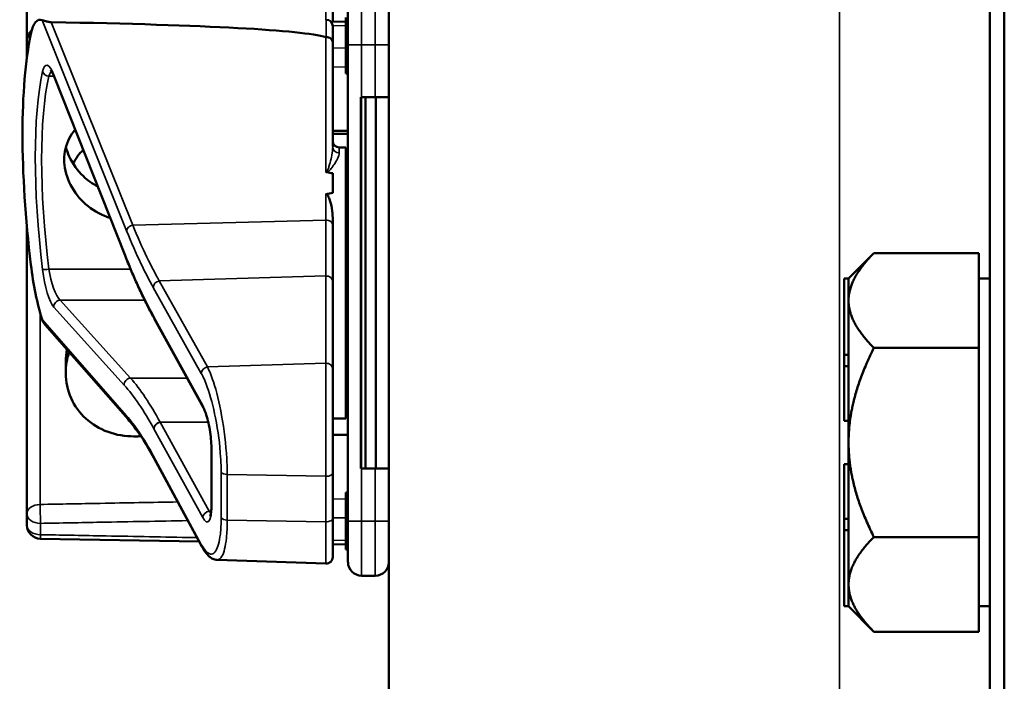
# Model space of a CAD drawing. Units: inches. Extents: x 1 to 168, y 1 to 130.
# Drawn here: x 75 to 77, y 71 to 73 of the extents above; entities that cross this region are included whole.
import ezdxf

# ---------------------------------------------------------------- set-up
doc = ezdxf.new("R2010")
doc.units = ezdxf.units.IN
doc.header["$LTSCALE"] = 7.692308
doc.header["$MEASUREMENT"] = 0
doc.layers.add('Visible (ANSI)', color=7, linetype='Continuous', lineweight=50)
doc.layers.add('Visible Narrow (ANSI)', color=7, linetype='Continuous', lineweight=35)

msp = doc.modelspace()

# ---------------------------------------------------------------- linework, layer by layer
at = {"layer": 'Visible (ANSI)'}
for p, q in [((77.1684, 85.1852), (77.1684, 50.6852)), ((77.2019, 50.6852), (77.2019, 85.1852)), ((75.7934, 82.1227), (75.7934, 69.4977)), ((74.9646, 73.1187), (74.9646, 72.8542)), ((75.6646, 72.8978), (75.6646, 72.9921)), ((75.6996, 72.8452), (75.6996, 72.9389)), ((75.6946, 72.9077), (75.6946, 72.7827)), ((75.6946, 72.8984), (75.6605, 72.8977)), ((75.6646, 72.8874), (75.6646, 72.8509)), ((74.9646, 72.8542), (74.9646, 72.8282)), ((75.6646, 72.612), (75.6646, 72.8509)), ((75.6996, 72.8452), (75.6996, 71.7552)), ((74.9646, 72.8282), (74.9646, 72.815)), ((75.1894, 72.3627), (75.0268, 72.7727)), ((75.6996, 72.7827), (75.6946, 72.7827)), ((75.6946, 72.7827), (75.6946, 72.7826)), ((75.6996, 72.7826), (75.6946, 72.7826)), ((75.6946, 72.7826), (75.6946, 72.7825)), ((75.6996, 72.7825), (75.6946, 72.7825)), ((75.6946, 72.7825), (75.6946, 72.7824)), ((75.6996, 72.7824), (75.6946, 72.7824)), ((75.6946, 72.7824), (75.6946, 72.7795)), ((75.6996, 72.7795), (75.6946, 72.7795)), ((75.7309, 72.7252), (75.7294, 72.7252)), ((75.7294, 71.8752), (75.7294, 72.7252)), ((75.7299, 71.8902), (75.7299, 72.7102)), ((75.7309, 72.7252), (75.7621, 72.7252)), ((75.7394, 71.8752), (75.7394, 72.7252)), ((75.7934, 72.7252), (75.7621, 72.7252)), ((75.7636, 71.8752), (75.7636, 72.7252)), ((75.6796, 72.6102), (75.6946, 72.6102)), ((75.6946, 72.6102), (75.6946, 71.9902)), ((75.6646, 72.5509), (75.6646, 72.5065)), ((75.6996, 72.5096), (75.6946, 72.5096)), ((75.6996, 72.507), (75.6946, 72.507)), ((75.6996, 72.4922), (75.6946, 72.4922)), ((75.6996, 72.457), (75.6946, 72.457)), ((75.6646, 72.4327), (75.6646, 72.4487)), ((75.6996, 72.4422), (75.6946, 72.4422)), ((74.9646, 72.4297), (74.9646, 71.7721)), ((75.6646, 72.3031), (75.6646, 72.4327)), ((75.6996, 72.382), (75.6946, 72.382)), ((75.6996, 72.3794), (75.6946, 72.3794)), ((76.8454, 72.3102), (76.9034, 72.3681)), ((76.9034, 72.3681), (77.1434, 72.3681)), ((77.1434, 72.3681), (77.1434, 72.2619)), ((75.6996, 72.3555), (75.6946, 72.3554)), ((75.6646, 72.1033), (75.6646, 72.3031)), ((75.6946, 72.3195), (75.6996, 72.3194)), ((76.8354, 72.3102), (76.8354, 72.1356)), ((76.8454, 72.3102), (76.8354, 72.3102)), ((76.8454, 72.3099), (76.8454, 72.3102)), ((76.8454, 72.2619), (76.8454, 72.3099)), ((77.1434, 72.3102), (77.1684, 72.3102)), ((75.6996, 72.2809), (75.6946, 72.2809)), ((76.8454, 72.2579), (76.8454, 72.2619)), ((76.8454, 72.1356), (76.8454, 72.2579)), ((77.1434, 72.2579), (77.1434, 72.2619)), ((77.1434, 72.2579), (77.1434, 72.1516)), ((75.6946, 72.2449), (75.6996, 72.2449)), ((75.2567, 72.2176), (75.2566, 72.2177)), ((75.3687, 72.0143), (75.2567, 72.2176)), ((75.1962, 71.9882), (75.0064, 72.2046)), ((77.1434, 72.1516), (76.9034, 72.1516)), ((77.1434, 71.9352), (77.1434, 72.1516)), ((75.0536, 72.1207), (75.0536, 72.0936)), ((76.8354, 72.1356), (76.8354, 72.1097)), ((76.8454, 72.1356), (76.8354, 72.1356)), ((76.8454, 72.1227), (76.8454, 72.1356)), ((76.8454, 72.1097), (76.8454, 72.1227)), ((75.6646, 72.1033), (75.6646, 71.8653)), ((76.8354, 72.1097), (76.8354, 71.9847)), ((76.8454, 72.1097), (76.8354, 72.1097)), ((76.8454, 72.1095), (76.8454, 72.1097)), ((76.8454, 71.9352), (76.8454, 72.1095)), ((75.6646, 71.9902), (75.6946, 71.9902)), ((76.8454, 71.9847), (76.8354, 71.9847)), ((75.3872, 71.7932), (75.3872, 71.9192)), ((76.8454, 71.7608), (76.8454, 71.9352)), ((77.1434, 71.7187), (77.1434, 71.9352)), ((75.3652, 71.6968), (75.2551, 71.9)), ((75.7294, 71.8752), (75.7309, 71.8752)), ((75.7621, 71.8752), (75.7309, 71.8752)), ((75.7621, 71.8752), (75.7934, 71.8752)), ((76.8354, 71.8856), (76.8354, 71.7606)), ((76.8454, 71.8856), (76.8354, 71.8856)), ((75.6646, 71.7611), (75.6646, 71.8653)), ((75.6996, 71.8206), (75.6946, 71.8206)), ((75.6946, 71.8206), (75.6946, 71.818)), ((75.6996, 71.818), (75.6946, 71.818)), ((75.6946, 71.818), (75.6946, 71.8032)), ((75.6946, 71.8032), (75.6946, 71.768)), ((75.6996, 71.8032), (75.6946, 71.8032)), ((74.9646, 71.7721), (74.9646, 71.7462)), ((75.6646, 71.7611), (75.6646, 71.6729)), ((75.6996, 71.768), (75.6946, 71.768)), ((75.6946, 71.768), (75.6946, 71.7532)), ((76.8354, 71.7606), (76.8354, 71.7347)), ((76.8454, 71.7606), (76.8354, 71.7606)), ((76.8454, 71.7606), (76.8454, 71.7608)), ((76.8454, 71.7477), (76.8454, 71.7606)), ((75.6996, 71.7532), (75.6946, 71.7532)), ((75.6946, 71.7532), (75.6946, 71.693)), ((75.6996, 71.6614), (75.6996, 71.7552)), ((76.8454, 71.7347), (76.8354, 71.7347)), ((76.8354, 71.7347), (76.8354, 71.5602)), ((76.8454, 71.7347), (76.8454, 71.7477)), ((76.8454, 71.6104), (76.8454, 71.7347)), ((75.359, 71.7082), (74.9953, 71.7149)), ((76.9034, 71.7187), (77.1434, 71.7187)), ((77.1434, 71.7187), (77.1434, 71.6104)), ((75.6946, 71.702), (75.6646, 71.7025)), ((75.6996, 71.693), (75.6946, 71.693)), ((75.6946, 71.693), (75.6946, 71.6904)), ((75.6996, 71.6904), (75.6946, 71.6904)), ((75.4002, 71.6666), (75.6491, 71.6579)), ((75.7309, 71.6302), (75.7621, 71.6302)), ((76.8454, 71.5605), (76.8454, 71.6104)), ((77.1434, 71.6104), (77.1434, 71.5021)), ((76.8454, 71.5602), (76.8354, 71.5602)), ((76.8454, 71.5602), (76.8454, 71.5605)), ((76.8454, 71.5602), (76.9034, 71.5021)), ((77.1434, 71.5602), (77.1684, 71.5602)), ((77.1434, 71.5021), (76.9034, 71.5021))]:
    msp.add_line(p, q, dxfattribs=at)
for centre, radius, start, end in [((75.6496, 72.8874), 0.015, 0, 90), ((74.9959, 72.8542), 0.0312, 129.2916, 180), ((75.6796, 72.6252), 0.015, 180, 270), ((74.9959, 71.7462), 0.0313, 180, 268.9384), ((75.6496, 71.6729), 0.015, 268, 0), ((75.7309, 71.6614), 0.0312, 180, 270), ((75.7621, 71.6614), 0.0312, 270, 0)]:
    msp.add_arc(centre, radius, start, end, dxfattribs=at)
for centre, major_axis, ratio, start_param, end_param in [((75.0204, 72.7124), (-0.0271, 0.1899), 0.23237, 6.148155, 6.845655), ((70.2237, 72.7124), (5.4409, 0.141), 0.023414, 0.074951, 0.490906), ((75.1421, 72.3002), (0.0981, -0.6876), 0.23237, 3.704062, 4.61959), ((75.7294, 72.7102), (0, 0.015), 0.034921, 4.712389, 6.283185), ((66.838, 72.3002), (-8.8772, -0.23), 0.023414, 3.247854, 3.261174), ((66.838, 72.3002), (-8.8772, -0.23), 0.023414, 3.018814, 3.034118), ((75.0204, 72.3299), (-0.0271, 0.1899), 0.23237, 1.477997, 2.175497), ((75.7294, 71.8902), (0, 0.015), 0.034921, 3.141593, 4.712389)]:
    msp.add_ellipse(centre, major_axis=major_axis, ratio=ratio, start_param=start_param, end_param=end_param, dxfattribs=at)
for points, knots in [([(75.0205, 72.8968), (75.0197, 72.8968), (75.0189, 72.8968), (75.0171, 72.897), (75.0161, 72.8971), (75.0126, 72.8976), (75.0099, 72.8983), (75.0042, 72.8997), (75.001, 72.9008), (74.9995, 72.9014)], [0.16237387, 0.16237387, 0.16237387, 0.16237387, 0.16846071, 0.16846071, 0.1759696, 0.1759696, 0.20043322, 0.20043322, 0.24827021, 0.24827021, 0.24827021, 0.24827021]), ([(75.6646, 72.8509), (75.6646, 72.851), (75.6646, 72.851), (75.6646, 72.8526), (75.6642, 72.8541), (75.6627, 72.8568), (75.6615, 72.8581), (75.6588, 72.8602), (75.6571, 72.861), (75.6535, 72.8621), (75.6516, 72.8624), (75.6496, 72.8624)], [-0.06005679, -0.06005679, -0.06005679, -0.06005679, -0.05969637, -0.05969637, -0.04464303, -0.04464303, -0.02975295, -0.02975295, -0.01487377, -0.01487377, 0, 0, 0, 0]), ([(75.0268, 72.7727), (75.0258, 72.7752), (75.0248, 72.7774), (75.0229, 72.7812), (75.022, 72.7828), (75.0205, 72.7852), (75.0198, 72.7861), (75.0193, 72.7866), (75.0193, 72.7867), (75.0193, 72.7867)], [-1.7888589, -1.7888589, -1.7888589, -1.7888589, -1.6417608, -1.6417608, -1.4946627, -1.4946627, -1.3475645, -1.3475645, -1.2837104, -1.2837104, -1.2837104, -1.2837104]), ([(75.1552, 72.4487), (75.151, 72.45), (75.1468, 72.4516), (75.1242, 72.4609), (75.1073, 72.4722), (75.0808, 72.4978), (75.0693, 72.5137), (75.0539, 72.5476), (75.0501, 72.5657), (75.0501, 72.5986), (75.0539, 72.6155), (75.0653, 72.6379), (75.0698, 72.6447), (75.075, 72.651)], [0.1119471, 0.1119471, 0.1119471, 0.1119471, 0.1442651, 0.1442651, 0.2885302, 0.2885302, 0.4327704, 0.4327704, 0.5770105, 0.5770105, 0.7212507, 0.7212507, 0.7902848, 0.7902848, 0.7902848, 0.7902848]), ([(75.054, 72.6108), (75.0559, 72.6036), (75.0584, 72.5964), (75.0693, 72.5725), (75.0808, 72.5568), (75.1034, 72.5354), (75.1145, 72.5272), (75.1267, 72.5206)], [1.8118853, 1.8118853, 1.8118853, 1.8118853, 1.8722104, 1.8722104, 2.0162213, 2.0162213, 2.117631, 2.117631, 2.117631, 2.117631]), ([(75.6491, 72.5543), (75.6491, 72.5543), (75.6491, 72.5543), (75.6493, 72.5541), (75.6495, 72.554), (75.6499, 72.5537), (75.6501, 72.5536), (75.6506, 72.5534), (75.6509, 72.5534), (75.6512, 72.5533)], [-0.000044042, -0.000044042, -0.000044042, -0.000044042, 0, 0, 0.002429277, 0.002429277, 0.004561471, 0.004561471, 0.006961386, 0.006961386, 0.006961386, 0.006961386]), ([(75.6491, 72.503), (75.6493, 72.503), (75.6494, 72.503), (75.6496, 72.503), (75.6499, 72.503), (75.6502, 72.503), (75.6507, 72.5028), (75.651, 72.5027), (75.6517, 72.5022), (75.6521, 72.5018), (75.6548, 72.4987), (75.6562, 72.4949), (75.6618, 72.4792), (75.6646, 72.463), (75.6646, 72.4487)], [0.5495959, 0.5495959, 0.5495959, 0.5495959, 0.5509791, 0.5509791, 0.5509791, 0.5532545, 0.5532545, 0.5555298, 0.5555298, 0.5600805, 0.5600805, 0.5929007, 0.5929007, 0.7175498, 0.7175498, 0.7175498, 0.7175498]), ([(75.2566, 72.2177), (75.252, 72.2259), (75.2475, 72.2344), (75.2385, 72.2519), (75.2339, 72.261), (75.2249, 72.2798), (75.2204, 72.2895), (75.2115, 72.3094), (75.207, 72.3197), (75.1982, 72.3408), (75.1938, 72.3516), (75.1894, 72.3627)], [-1.5754672, -1.5754672, -1.5754672, -1.5754672, -1.5309205, -1.5309205, -1.4863738, -1.4863738, -1.4418271, -1.4418271, -1.3972804, -1.3972804, -1.3527337, -1.3527337, -1.3527337, -1.3527337]), ([(75.0562, 72.1478), (75.0545, 72.1387), (75.0536, 72.1296), (75.0536, 72.1207), (75.0536, 72.1207), (75.0536, 72.1207)], [1.72578818, 1.72578818, 1.72578818, 1.72578818, 1.79507753, 1.79507753, 1.79527337, 1.79527337, 1.79527337, 1.79527337]), ([(75.0536, 72.0936), (75.0536, 72.0936), (75.0536, 72.0936), (75.0536, 72.0745), (75.0576, 72.0546), (75.0737, 72.0185), (75.0858, 72.0023), (75.1136, 71.9771), (75.1312, 71.9663), (75.1695, 71.9523), (75.1901, 71.9489), (75.2096, 71.9491)], [1.7936569, 1.7936569, 1.7936569, 1.7936569, 1.7938527, 1.7938527, 1.9444861, 1.9444861, 2.0951195, 2.0951195, 2.2458025, 2.2458025, 2.3941094, 2.3941094, 2.3941094, 2.3941094]), ([(75.3872, 71.9192), (75.3872, 71.9249), (75.387, 71.9312), (75.3859, 71.9446), (75.3851, 71.9516), (75.383, 71.9658), (75.3817, 71.973), (75.3787, 71.9864), (75.377, 71.9927), (75.3735, 72.0035), (75.3717, 72.008), (75.3696, 72.0125), (75.3691, 72.0134), (75.3687, 72.0143)], [0, 0, 0, 0, 0.283534, 0.283534, 0.578135, 0.578135, 0.879932, 0.879932, 1.184742, 1.184742, 1.481234, 1.481234, 1.570796, 1.570796, 1.570796, 1.570796]), ([(75.2551, 71.9), (75.2511, 71.9074), (75.2471, 71.9145), (75.2391, 71.9281), (75.2352, 71.9346), (75.2272, 71.947), (75.2233, 71.9529), (75.2155, 71.9641), (75.2116, 71.9693), (75.2039, 71.9792), (75.2, 71.9839), (75.1962, 71.9882)], [-1.5803128, -1.5803128, -1.5803128, -1.5803128, -1.5366571, -1.5366571, -1.4930014, -1.4930014, -1.4493458, -1.4493458, -1.4056901, -1.4056901, -1.3620344, -1.3620344, -1.3620344, -1.3620344]), ([(75.384, 71.7666), (75.384, 71.7666), (75.3841, 71.7667), (75.3844, 71.7675), (75.3848, 71.7685), (75.3856, 71.772), (75.3861, 71.7746), (75.3868, 71.7808), (75.3871, 71.7845), (75.3872, 71.79), (75.3872, 71.7916), (75.3872, 71.7932)], [-0.735885, -0.735885, -0.735885, -0.735885, -0.6666041, -0.6666041, -0.5022742, -0.5022742, -0.2916006, -0.2916006, -0.0809269, -0.0809269, 0, 0, 0, 0]), ([(75.4002, 71.6666), (75.3967, 71.6667), (75.3934, 71.6676), (75.3875, 71.6702), (75.385, 71.6719), (75.3803, 71.6757), (75.3782, 71.6779), (75.3742, 71.6825), (75.3724, 71.6851), (75.3687, 71.6906), (75.3669, 71.6936), (75.3652, 71.6968)], [1.0616585, 1.0616585, 1.0616585, 1.0616585, 1.1653894, 1.1653894, 1.2691202, 1.2691202, 1.3728511, 1.3728511, 1.4765819, 1.4765819, 1.5803128, 1.5803128, 1.5803128, 1.5803128])]:
    msp.add_open_spline(points, degree=3, knots=knots, dxfattribs=at)
for points in [[(75.6496, 72.8624), (75.6494, 72.8624), (75.6493, 72.8625), (75.6491, 72.8625)], [(75.0934, 72.6046), (75.0845, 72.5954), (75.0766, 72.5848), (75.0703, 72.5732)], [(74.9995, 72.2167), (75.0008, 72.2125), (75.0032, 72.2081), (75.0064, 72.2046)], [(75.0536, 72.0942), (75.0536, 72.1097), (75.0562, 72.1261), (75.0614, 72.1418)]]:
    msp.add_open_spline(points, degree=3, dxfattribs=at)
for points, weights in [([(75.6996, 72.6478), (75.6821, 72.648), (75.6646, 72.6481)], [2.19231371403, 2.19119752139, 2.1900809831]), ([(75.6646, 72.6412), (75.6821, 72.6414), (75.6996, 72.6415)], [2.1900809831, 2.19119752139, 2.19231371403]), ([(76.8454, 72.2619), (76.8464, 72.3112), (76.9034, 72.3681)], [1.44983996631, 1.44777834385, 1.34578561867]), ([(76.9034, 72.1516), (76.8464, 72.2086), (76.8454, 72.2579)], [1.34576446124, 1.44777813007, 1.44983996635]), ([(76.8454, 71.9352), (76.8454, 72.0356), (76.9034, 72.1516)], [1.44982677127, 1.44982677123, 1.34575504671]), ([(75.2096, 71.9491), (75.2177, 71.9491), (75.2257, 71.9492)], [2.16146392191, 2.16196419952, 2.16246440829]), ([(75.6646, 71.9522), (75.6821, 71.9524), (75.6996, 71.9525)], [2.1900809831, 2.19119752139, 2.19231371403]), ([(76.9034, 71.7187), (76.8454, 71.8347), (76.8454, 71.9352)], [1.34573389248, 1.44982677121, 1.44982677125]), ([(76.8454, 71.6104), (76.8454, 71.6606), (76.9034, 71.7187)], [1.44982677129, 1.44982677125, 1.3457338925]), ([(76.9034, 71.5021), (76.8454, 71.5602), (76.8454, 71.6104)], [1.34573389246, 1.4498267712, 1.44982677123])]:
    msp.add_rational_spline(points, weights, degree=2, dxfattribs=at)
at = {"layer": 'Visible Narrow (ANSI)'}
for p, q in [((76.8246, 82.1227), (76.8246, 69.4977)), ((75.6491, 73.0051), (75.6491, 72.9024)), ((75.7309, 72.9702), (75.7309, 72.8452)), ((75.7621, 72.8452), (75.7621, 72.9702)), ((74.9995, 72.9014), (75.193, 72.4193)), ((75.207, 72.4323), (75.0205, 72.8968)), ((75.6496, 72.8624), (75.6496, 72.9024)), ((75.6646, 72.8886), (75.6946, 72.8892)), ((75.6491, 72.8625), (75.6491, 72.5543)), ((75.7309, 72.8452), (75.6996, 72.8452)), ((75.7309, 72.7252), (75.7309, 72.8452)), ((75.7309, 72.8452), (75.7621, 72.8452)), ((75.7621, 72.8452), (75.7934, 72.8452)), ((75.7621, 72.8452), (75.7621, 72.7252)), ((75.6946, 72.8374), (75.6646, 72.8379)), ((75.6646, 72.7947), (75.6946, 72.7941)), ((75.0149, 72.7733), (75.0265, 72.7733)), ((75.1888, 72.3662), (75.0262, 72.7763)), ((75.6996, 72.7795), (75.6946, 72.7795)), ((75.7294, 72.7102), (75.7299, 72.7102)), ((75.6796, 72.6102), (75.6796, 72.5976)), ((75.6491, 72.503), (75.6491, 72.4438)), ((75.207, 72.4323), (75.6491, 72.4438)), ((75.6491, 72.4438), (75.6491, 72.3161)), ((75.2019, 72.3318), (75.0149, 72.3318)), ((75.2678, 72.3046), (75.6491, 72.3161)), ((75.3779, 72.1081), (75.2678, 72.3046)), ((75.6491, 72.3161), (75.6491, 72.1163)), ((75.2538, 72.2896), (75.3639, 72.0931)), ((75.2018, 72.0824), (75.0407, 72.261)), ((75.0407, 72.261), (75.234, 72.261)), ((74.9951, 71.7933), (74.9951, 72.2318)), ((75.0262, 72.2447), (75.1874, 72.0661)), ((75.193, 71.9961), (74.9995, 72.2167)), ((75.3673, 72.0196), (75.2553, 72.2229)), ((75.6491, 72.1163), (75.3779, 72.1081)), ((75.6491, 71.8579), (75.6491, 72.1163)), ((75.2018, 72.0824), (75.3311, 72.0824)), ((75.2553, 71.9665), (75.3673, 71.7632)), ((75.3798, 71.9815), (75.2697, 71.9815)), ((75.3818, 71.7782), (75.2698, 71.9815)), ((75.2698, 71.9815), (75.3798, 71.9815)), ((75.3878, 71.7913), (75.3878, 71.9173)), ((75.3639, 71.702), (75.2538, 71.9052)), ((75.7299, 71.8902), (75.7294, 71.8902)), ((75.7309, 71.7552), (75.7309, 71.8752)), ((75.7621, 71.8752), (75.7621, 71.7552)), ((75.4093, 71.8673), (75.4093, 71.763)), ((75.4233, 71.7575), (75.4233, 71.8618)), ((75.4233, 71.8618), (75.6491, 71.8579)), ((75.6491, 71.8579), (75.6491, 71.7536)), ((75.6946, 71.8062), (75.6646, 71.8057)), ((75.3865, 71.7782), (75.3818, 71.7782)), ((75.6491, 71.7536), (75.4233, 71.7575)), ((75.6646, 71.7624), (75.6946, 71.7629)), ((74.9959, 71.7241), (74.9959, 71.75)), ((75.6491, 71.6579), (75.6491, 71.7536)), ((75.7309, 71.7552), (75.6996, 71.7552)), ((75.7309, 71.7552), (75.7309, 71.6302)), ((75.7621, 71.7552), (75.7309, 71.7552)), ((75.7621, 71.7552), (75.7934, 71.7552)), ((75.7621, 71.6302), (75.7621, 71.7552)), ((75.6946, 71.7111), (75.6646, 71.7117))]:
    msp.add_line(p, q, dxfattribs=at)
for centre, major_axis, ratio, start_param, end_param in [((74.9959, 72.8542), (-0.0313, 0), 0.707107, 5.488859, 6.283185), ((74.9959, 72.8282), (-0.0312, 0), 0.707107, 5.810676, 6.283185), ((74.9959, 72.8282), (-0.0312, 0), 0.67816, 0, 0.261612), ((75.0212, 72.7133), (0.0121, -0.085), 0.23237, 2.372967, 3.699917), ((75.1432, 72.2982), (0.0834, -0.5847), 0.23237, 3.699917, 4.623735), ((75.1577, 72.3002), (-0.0837, 0.5697), 0.238231, 0.55649, 1.480308), ((75.0149, 72.7858), (0.0147, -0.0032), 0.824073, 3.556796, 4.889992), ((75.0357, 72.7152), (-0.0124, 0.0699), 0.279448, 0.113966, 0.541762), ((75.0407, 72.7783), (-0.0139, -0.0055), 0.716573, 5.949422, 6.283185), ((75.6796, 72.612), (-0.015, 0), 0.959418, 0, 1.570796), ((75.6496, 72.4327), (0.015, 0), 0.741502, 0, 1.605703), ((75.2075, 72.4212), (-0.0139, -0.0056), 0.722482, 4.466195, 5.94635), ((75.2033, 72.3682), (-0.0139, -0.0055), 0.716573, 5.949422, 6.283185), ((75.2538, 73.1837), (-0.1572, 1.1019), 0.23237, 2.372967, 2.595701), ((75.0149, 72.3326), (-0.0149, -0.0018), 0.055086, 0.230899, 1.564096), ((75.0212, 72.326), (0.0121, -0.085), 0.23237, 4.623735, 5.950685), ((75.0357, 72.3279), (-0.0124, 0.0699), 0.279448, 1.46558, 2.79253), ((75.2683, 72.2915), (0.0131, 0.0073), 0.843023, 1.165702, 2.702821), ((75.6496, 72.3031), (0.015, 0), 0.869094, 0, 1.605703), ((75.0407, 72.2467), (0.0111, 0.01), 0.9234, 0.876225, 2.503932), ((75.2553, 72.1577), (0.0107, -0.075), 0.23237, 2.59103, 2.595701), ((75.2697, 72.225), (-0.0131, -0.0073), 0.840737, 5.847501, 6.283185), ((75.2698, 72.2248), (-0.0131, -0.0072), 0.838517, 5.850432, 6.283185), ((75.3784, 72.095), (0.0131, 0.0073), 0.843023, 1.165702, 2.702821), ((75.6496, 72.1033), (0.015, 0), 0.869094, 0, 1.605703), ((75.2018, 72.0681), (0.0111, 0.01), 0.9234, 0.876225, 2.503932), ((75.2698, 70.9673), (0.164, -1.1664), 0.2295, 2.591906, 2.809969), ((75.2553, 70.9654), (-0.1642, 1.1514), 0.23237, 5.732638, 5.950685), ((75.3673, 71.9544), (-0.0107, 0.075), 0.23237, 4.161826, 5.732622), ((75.3818, 72.0215), (-0.0131, -0.0072), 0.838517, 5.850432, 6.283185), ((75.2075, 71.9981), (-0.0113, -0.0099), 0.920584, 5.658189, 6.283185), ((75.2698, 71.9684), (0.0131, 0.0072), 0.838517, 1.138043, 2.708839), ((75.2553, 72.0317), (0.0107, -0.075), 0.23237, 5.730493, 5.732622), ((75.2698, 72.0336), (-0.011, 0.0599), 0.287139, 2.56902, 2.571337), ((75.4022, 71.9192), (-0.015, 0), 0.494647, 0, 0.266052), ((75.2683, 71.9071), (-0.0132, -0.0071), 0.83394, 5.856267, 6.283185), ((75.4238, 71.8692), (-0.015, 0), 0.494647, 0.266052, 1.53589), ((75.6496, 71.8653), (0.015, 0), 0.494647, 4.677482, 6.283185), ((74.9959, 71.7721), (-0.0312, 0), 0.67816, 4.738569, 6.283185), ((74.9959, 71.7721), (-0.0006, 0.0312), 0.018525, 0.825355, 2.356023), ((75.3673, 71.8284), (-0.0107, 0.075), 0.23237, 2.59103, 4.161826), ((75.4022, 71.7932), (-0.015, 0), 0.494647, 0, 0.266052), ((74.9959, 71.7721), (-0.0313, 0), 0.707107, 0, 1.570796), ((75.3818, 71.7651), (0.0131, 0.0072), 0.838517, 1.138043, 2.708839), ((75.3818, 71.8303), (0.011, -0.0599), 0.287139, 5.71293, 5.912116), ((75.4238, 71.765), (-0.015, 0), 0.494647, 0.266052, 1.53589), ((75.6496, 71.7611), (0.015, 0), 0.494647, 4.677482, 6.283185), ((74.9959, 71.7462), (-0.0312, 0), 0.707107, 0, 1.570796), ((74.9959, 71.7462), (-0.0006, -0.0312), 0.018523, 0, 0.78557), ((75.3784, 71.704), (-0.0132, -0.0071), 0.83394, 5.856267, 6.283185)]:
    msp.add_ellipse(centre, major_axis=major_axis, ratio=ratio, start_param=start_param, end_param=end_param, dxfattribs=at)
for points, knots in [([(75.6646, 72.612), (75.6646, 72.6059), (75.6638, 72.5993), (75.6615, 72.5868), (75.6602, 72.5811), (75.6579, 72.5723), (75.6571, 72.5693), (75.6552, 72.5634), (75.6542, 72.5603), (75.6522, 72.5563), (75.6515, 72.5551), (75.6501, 72.5542), (75.6495, 72.5542), (75.6491, 72.5543)], [-0.3721449, -0.3721449, -0.3721449, -0.3721449, -0.2675208, -0.2675208, -0.1860686, -0.1860686, -0.1453425, -0.1453425, -0.1046164, -0.1046164, -0.087268, -0.087268, -0.0800192, -0.0800192, -0.0800192, -0.0800192]), ([(75.6512, 72.5533), (75.6513, 72.5533), (75.6513, 72.5533), (75.6534, 72.5539), (75.6548, 72.555), (75.6588, 72.5585), (75.6608, 72.5611), (75.6645, 72.5662), (75.6662, 72.5686), (75.6708, 72.5758), (75.6734, 72.5802), (75.6779, 72.5894), (75.6796, 72.5939), (75.6796, 72.5976)], [0.0868809, 0.0868809, 0.0868809, 0.0868809, 0.087268, 0.087268, 0.1046164, 0.1046164, 0.1453425, 0.1453425, 0.1860686, 0.1860686, 0.2675208, 0.2675208, 0.3721449, 0.3721449, 0.3721449, 0.3721449]), ([(75.193, 72.4193), (75.2038, 72.3926), (75.2146, 72.3677), (75.2349, 72.3249), (75.2444, 72.3065), (75.2538, 72.2896)], [1.3620344, 1.3620344, 1.3620344, 1.3620344, 1.4791929, 1.4791929, 1.5803128, 1.5803128, 1.5803128, 1.5803128]), ([(75.2678, 72.3046), (75.2583, 72.3212), (75.2489, 72.3393), (75.2286, 72.3815), (75.2177, 72.4061), (75.207, 72.4323)], [-1.5803128, -1.5803128, -1.5803128, -1.5803128, -1.4791929, -1.4791929, -1.3620344, -1.3620344, -1.3620344, -1.3620344]), ([(75.4233, 71.8618), (75.4233, 71.8735), (75.4229, 71.8859), (75.4203, 71.9305), (75.4162, 71.9648), (75.4052, 72.0255), (75.3987, 72.0523), (75.3871, 72.0875), (75.3825, 72.099), (75.3779, 72.1081)], [0, 0, 0, 0, 0.22408, 0.22408, 0.776311, 0.776311, 1.271081, 1.271081, 1.580313, 1.580313, 1.580313, 1.580313]), ([(75.3639, 72.0931), (75.3686, 72.0848), (75.3732, 72.0742), (75.3847, 72.042), (75.3912, 72.0175), (75.4022, 71.9618), (75.4064, 71.9303), (75.4089, 71.8894), (75.4093, 71.878), (75.4093, 71.8673)], [-1.580313, -1.580313, -1.580313, -1.580313, -1.271081, -1.271081, -0.776311, -0.776311, -0.22408, -0.22408, 0, 0, 0, 0]), ([(75.2538, 71.9052), (75.243, 71.9252), (75.2322, 71.9431), (75.2119, 71.9731), (75.2024, 71.9855), (75.193, 71.9961)], [-1.5803128, -1.5803128, -1.5803128, -1.5803128, -1.4645259, -1.4645259, -1.3620344, -1.3620344, -1.3620344, -1.3620344]), ([(75.2553, 71.9665), (75.2553, 71.9683), (75.2557, 71.97), (75.2571, 71.9734), (75.2582, 71.9749), (75.2609, 71.9777), (75.2625, 71.9789), (75.266, 71.9807), (75.2679, 71.9813), (75.2697, 71.9815)], [0, 0, 0, 0, 0.25, 0.25, 0.5, 0.5, 0.75, 0.75, 0.999618, 0.999618, 0.999618, 0.999618]), ([(75.3098, 71.7991), (75.2507, 71.798), (75.1916, 71.7969), (75.0867, 71.795), (75.0409, 71.7941), (74.9951, 71.7933)], [1.0678637, 1.0678637, 1.0678637, 1.0678637, 1.5182003, 1.5182003, 1.867541, 1.867541, 1.867541, 1.867541]), ([(75.4093, 71.763), (75.4093, 71.7492), (75.4087, 71.7365), (75.4055, 71.7078), (75.4019, 71.6946), (75.3915, 71.6781), (75.3842, 71.6773), (75.3722, 71.6885), (75.3681, 71.6943), (75.3639, 71.702)], [0, 0, 0, 0, 0.289432, 0.289432, 0.752523, 0.752523, 1.30318, 1.30318, 1.580313, 1.580313, 1.580313, 1.580313]), ([(75.4002, 71.6666), (75.4043, 71.6665), (75.408, 71.6692), (75.4159, 71.6829), (75.4194, 71.6974), (75.4226, 71.7286), (75.4233, 71.7425), (75.4233, 71.7575)], [-1.061659, -1.061659, -1.061659, -1.061659, -0.752523, -0.752523, -0.289432, -0.289432, 0, 0, 0, 0]), ([(74.9959, 71.75), (75.0417, 71.7508), (75.0875, 71.7517), (75.1998, 71.7538), (75.2661, 71.755), (75.3325, 71.7562), (75.3327, 71.7562), (75.3328, 71.7562), (75.333, 71.7562)], [-1.867541, -1.867541, -1.867541, -1.867541, -1.5182003, -1.5182003, -1.0121335, -1.0121335, -1.0121335, -1.0109362, -1.0109362, -1.0109362, -1.0109362]), ([(75.354, 71.7174), (75.3469, 71.7176), (75.3397, 71.7177), (75.3325, 71.7178), (75.2661, 71.7191), (75.1998, 71.7203), (75.0875, 71.7224), (75.0417, 71.7232), (74.9959, 71.7241)], [0.9575169, 0.9575169, 0.9575169, 0.9575169, 1.0121334, 1.0121334, 1.0121334, 1.5182002, 1.5182002, 1.8675409, 1.8675409, 1.8675409, 1.8675409])]:
    msp.add_open_spline(points, degree=3, knots=knots, dxfattribs=at)

doc.saveas('drawing.dxf')
